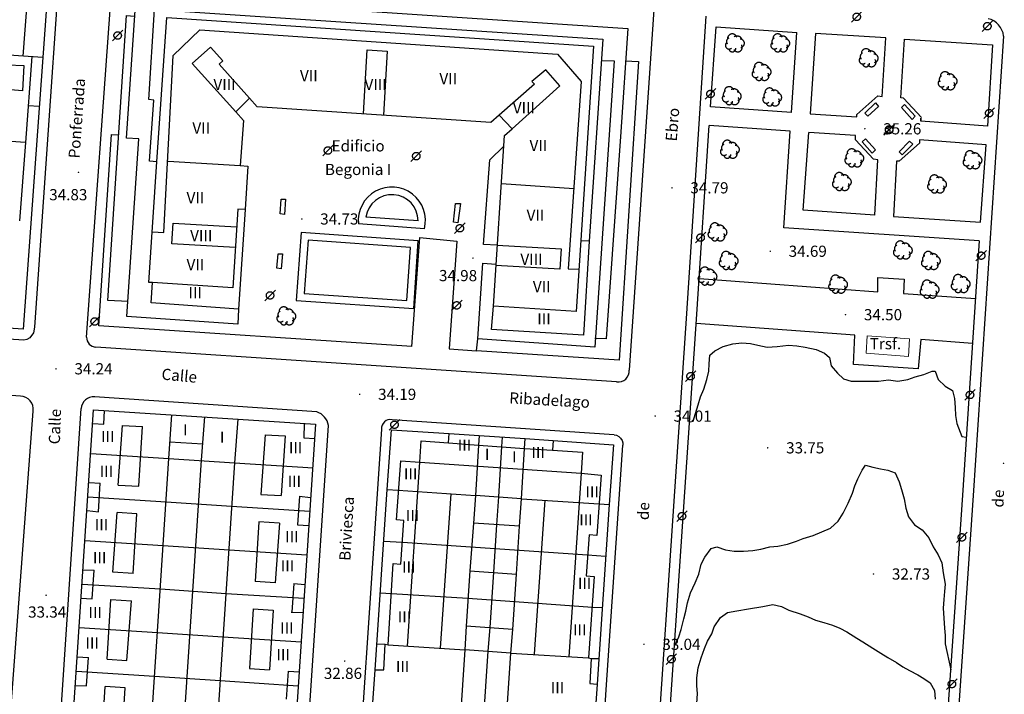
# Model space of a CAD drawing. Units: millimetres. Extents: x 535377 to 536472, y 4072716 to 4074481.
# Drawn here: x 535887 to 536019, y 4073224 to 4073314 of the extents above; entities that cross this region are included whole.
import ezdxf
from ezdxf.enums import TextEntityAlignment as Align

# ---------------------------------------------------------------- set-up
doc = ezdxf.new("R2010")
doc.units = ezdxf.units.MM
doc.linetypes.add('HIDDEN', pattern=[9, 6, -3])
for name, color, linetype in [('101', 44, 'Continuous'), ('1106', 7, 'Continuous'), ('1305', 73, 'Continuous'), ('1616', 7, 'Continuous'), ('257', 5, 'Continuous'), ('259', 1, 'Continuous'), ('406', 7, 'VALLA'), ('407', 1, 'TAPIA'), ('409', 1, 'Continuous'), ('412', 1, 'MUROCON'), ('416', 7, 'Continuous'), ('430', 1, 'Continuous'), ('451', 1, 'Continuous')]:
    doc.layers.add(name, color=color, linetype=linetype)
for name, color, linetype, lineweight in [('2001', 7, 'Continuous', 20), ('2007', 7, 'Continuous', 30), ('21106', 7, 'Continuous', 30), ('2409', 7, 'Continuous', 30), ('2611', 7, 'Continuous', 30), ('402', 1, 'Continuous', 30), ('410', 1, 'Continuous', 30), ('611', 1, 'Continuous', 20)]:
    doc.layers.add(name, color=color, linetype=linetype, lineweight=lineweight)
doc.styles.add('2001', font='ROMANS.shx', dxfattribs={"height": 1.5})
doc.styles.add('2007', font='ROMANS.shx', dxfattribs={"height": 1.5})
doc.styles.add('21106', font='romans__.ttf', dxfattribs={"height": 1.5})
doc.styles.add('2409', font='txt_____.ttf', dxfattribs={"height": 1.5})
doc.styles.add('2611', font='ROMANS.shx', dxfattribs={"height": 1.5})
doc.linetypes.add('MUROCON', pattern='A,8,[100,CART2002.SHX,S=1,R=0,X=0,Y=0],1', length=9)
doc.linetypes.add('TAPIA', pattern='A,10,[103,CART2002.SHX,S=1,R=0,X=0,Y=0],1', length=11)
doc.linetypes.add('VALLA', pattern='A,1,-1,[101,CART2002.SHX,S=1,R=0,X=0,Y=0],1', length=3)

# ---------------------------------------------------------------- blocks, each defined once
blk = doc.blocks.new('1305')
at = {"layer": '1305', "linetype": 'HIDDEN'}
for centre, radius, start, end in [((-0.770135, -0.323241), 0.49197, 132.129083, 312.143734), ((-0.631628, 0.184644), 0.489865, 110.941708, 219.725008), ((-0.343368, 0.593259), 0.628364, 17.265266, 184.915453), ((0.284227, 0.165834), 0.762397, 21.354367, 117.192212), ((0.721953, -0.049075), 0.562801, 278.662161, 89.770191), ((-0.338817, -0.724633), 0.467964, 191.061284, 3.361669), ((0.400784, -0.587477), 0.598298, 211.379238, 36.769257)]:
    blk.add_arc(centre, radius, start, end, dxfattribs=at)
blk = doc.blocks.new('1616')
at = {"layer": '1616', "linetype": 'HIDDEN'}
for points in [[(0, 0), (-0.707107, -0.707107)], [(0, 0), (0.707107, 0.707107)]]:
    blk.add_lwpolyline(points, dxfattribs=at)
blk.add_circle((0, 0), 0.5, dxfattribs=at)
blk = doc.blocks.new('1106')
at = {"layer": '1106', "const_width": 0.1, "flags": 128}
blk.add_lwpolyline([(-0.05, 0, 1), (0.05, 0, 1), (-0.05, 0)], format="xyb", dxfattribs=at)

msp = doc.modelspace()

# ---------------------------------------------------------------- linework, layer by layer
at = {"layer": '101', "flags": 128}
for points in [[(535976.75, 4073260.08), (535977.17, 4073260.17), (535977.5, 4073261.17), (535977.83, 4073262.33), (535978.17, 4073263.42), (535978.58, 4073264.42), (535979, 4073265.75), (535979.25, 4073266.83), (535979.33, 4073267.83), (535979.42, 4073269), (535980.08, 4073269.58), (535981.17, 4073270.17), (535982.5, 4073270.5), (535983.67, 4073270.67), (535984.83, 4073270.58), (535985.83, 4073270.33), (535987.08, 4073270.08), (535988.42, 4073270.17), (535989.92, 4073270.33), (535991.08, 4073270.25), (535992.17, 4073270.08), (535993.67, 4073269.75), (535994.75, 4073269.25), (535995.42, 4073268.67), (535995.67, 4073267.58), (535996.5, 4073266.58), (535997.33, 4073265.83), (535998.33, 4073265.5), (535999.67, 4073265.5), (536000.92, 4073265.5), (536002, 4073265.5), (536003.33, 4073265.67), (536004.58, 4073265.5), (536005.92, 4073265.75), (536006.92, 4073266.08), (536008.08, 4073266.42), (536009.17, 4073266.83), (536009.58, 4073266.83), (536010, 4073265.75), (536010.92, 4073264.83), (536011.92, 4073264.25), (536012.17, 4073263.17), (536012.25, 4073262), (536012.33, 4073260.92), (536012.5, 4073259.83), (536012.92, 4073258.67), (536013.17, 4073258.08), (536013.75, 4073258)], [(535974.67, 4073230), (535975.25, 4073231.25), (535975.58, 4073232.25), (535975.92, 4073233.67), (535976.17, 4073234.67), (535976.42, 4073235.83), (535976.83, 4073237.17), (535977.42, 4073238.5), (535977.92, 4073239.67), (535978.25, 4073241), (535978.75, 4073241.92), (535979.58, 4073243.08), (535980.33, 4073243.33), (535981.5, 4073242.92), (535982.67, 4073242.75), (535983.92, 4073242.75), (535985.17, 4073242.83), (535986.25, 4073243), (535987.42, 4073243.33), (535988.5, 4073243.42), (535989.83, 4073243.67), (535991, 4073244.08), (535991.92, 4073244.42), (535993.25, 4073244.83), (535994.42, 4073245.33), (535995.58, 4073245.83), (535996.58, 4073246.75), (535997.25, 4073247.83), (535997.92, 4073249.17), (535998.5, 4073250.5), (535998.83, 4073251.5), (535999.25, 4073252.42), (535999.83, 4073253.58), (536000.25, 4073254.25), (536001.25, 4073254), (536002.25, 4073253.75), (536003.25, 4073253.58), (536004.25, 4073253.25), (536004.75, 4073252), (536005.08, 4073251), (536005.42, 4073249.75), (536005.67, 4073248.5), (536006, 4073247.33), (536006.83, 4073246.25), (536007.83, 4073245.58), (536008.75, 4073244.5), (536009.33, 4073243.33), (536010, 4073242.25), (536010.5, 4073241.17), (536010.67, 4073239.83), (536010.92, 4073238.33), (536010.83, 4073237.33), (536010.75, 4073236.25), (536010.67, 4073235.08), (536010.75, 4073233.75), (536010.83, 4073232.42), (536010.92, 4073231.42), (536010.92, 4073230.33), (536011.67, 4073226.83)], [(535977.67, 4073222.33), (535977.75, 4073223.67), (535977.67, 4073224.67), (535977.67, 4073225.75), (535977.83, 4073227.08), (535978.25, 4073228.42), (535978.67, 4073229.67), (535979.08, 4073230.67), (535979.67, 4073231.67), (535980, 4073232.58), (535980.83, 4073233.83), (535981.75, 4073234.5), (535983, 4073234.75), (535984.58, 4073235), (535986.5, 4073235.33), (535987.83, 4073235.58), (535989, 4073235.33), (535990, 4073234.83), (535991.5, 4073234.33), (535992.58, 4073233.92), (535993.58, 4073233.5), (535994.67, 4073233.17), (535995.83, 4073232.83), (535996.83, 4073232.42), (535997.75, 4073231.92), (535999.08, 4073231.08), (535999.92, 4073230.58), (536001.25, 4073229.75), (536002.33, 4073229.08), (536003.25, 4073228.5), (536004.42, 4073227.83), (536005.25, 4073227.25), (536006.17, 4073226.75), (536007.25, 4073226.17), (536008.08, 4073225.67), (536008.92, 4073225.08), (536009.5, 4073224.08), (536009.58, 4073222.92)]]:
    msp.add_lwpolyline(points, dxfattribs=at)
at = {"layer": '257', "flags": 128}
msp.add_lwpolyline([(535940.33, 4073287), (535933.33, 4073287.5)], dxfattribs=at)
msp.add_lwpolyline([(535925.08, 4073277.25), (535938.83, 4073276.33), (535939.33, 4073283.42), (535925.58, 4073284.42)], close=True, dxfattribs=at)
at = {"layer": '257'}
msp.add_arc((535936.81, 4073286.99), 3.52, 0.1335, 171.6953, dxfattribs=at)
at = {"layer": '259', "flags": 128}
msp.add_lwpolyline([(535941.17, 4073285.92), (535932.33, 4073286.58)], dxfattribs=at)
msp.add_lwpolyline([(535924, 4073276.33), (535939.75, 4073275.25), (535940.33, 4073284.33), (535924.67, 4073285.42)], close=True, dxfattribs=at)
at = {"layer": '259'}
msp.add_arc((535936.81, 4073287.02), 4.5, 345.8125, 185.5559, dxfattribs=at)
at = {"layer": '402', "flags": 128}
for points in [[(535816.17, 4073277.25), (535830.17, 4073323.42), (535890.83, 4073319.42), (535887.42, 4073272.5)], [(535917.75, 4073303.42), (535915.92, 4073301.58), (535916.92, 4073300.42), (535916.5, 4073294.42), (535917.5, 4073294.33), (535917.17, 4073288.5), (535916.25, 4073275.17), (535904.58, 4073276), (535904.75, 4073278.75), (535904.25, 4073278.75), (535905.33, 4073294.92), (535904.33, 4073295), (535904.92, 4073303.17), (535904.25, 4073303.25), (535905, 4073315.33), (535965.08, 4073311.33), (535963.25, 4073284.25), (535962.5, 4073271.67), (535950.17, 4073272.42), (535950.42, 4073275.58), (535951.92, 4073298.42), (535952.92, 4073299.33), (535951.17, 4073301.17), (535950.08, 4073300.17), (535918.75, 4073302.25)]]:
    msp.add_lwpolyline(points, close=True, dxfattribs=at)
for points in [[(535890.67, 4073168.33), (535896.83, 4073261.67)], [(535896.83, 4073261.67), (535926.58, 4073259.75)], [(535926.58, 4073259.75), (535920.42, 4073166.33)], [(535938, 4073241), (535938.42, 4073246.83), (535937.42, 4073246.92), (535938, 4073254.83), (535940.58, 4073254.67), (535940.75, 4073257.5), (535944.42, 4073257.25), (535944.5, 4073258.5), (535948.5, 4073258.25), (535948.42, 4073256.92), (535954.58, 4073256.5), (535954.67, 4073257.83), (535958.42, 4073257.58), (535958.33, 4073256.25), (535962.33, 4073256), (535962.17, 4073253.17), (535964.83, 4073252.92), (535964.25, 4073244.83), (535963.25, 4073244.92), (535962.83, 4073239.42), (535962.83, 4073239.42), (535963.92, 4073239.33), (535963.17, 4073228.42), (535963.5, 4073228.33), (535963.33, 4073225), (535964.33, 4073224.92), (535963.83, 4073218)], [(535935.17, 4073199.58), (535935.42, 4073202.58), (535935.58, 4073205.58), (535933.17, 4073205.75), (535933.67, 4073213), (535934.75, 4073212.92), (535935.25, 4073219.83), (535934.08, 4073219.92), (535934.58, 4073226.83), (535935.75, 4073226.83), (535935.92, 4073230.25), (535936.33, 4073230.17), (535937, 4073241.08)], [(535937, 4073241.08), (535938, 4073241)]]:
    msp.add_lwpolyline(points, dxfattribs=at)
at = {"layer": '406', "flags": 128}
for points in [[(535934.58, 4073226.83), (535936.17, 4073251)], [(535965.92, 4073249), (535964.33, 4073224.92)]]:
    msp.add_lwpolyline(points, dxfattribs=at)
at = {"layer": '407', "flags": 128}
for points in [[(535968.08, 4073308.42), (535969.83, 4073308.33), (535967.25, 4073268.33), (535948.17, 4073269.58)], [(535939.5, 4073270.17), (535897.58, 4073272.92), (535899.25, 4073298.58), (535899.25, 4073298.58), (535900.17, 4073298.5)], [(535950.92, 4073283.75), (535949.08, 4073283.83), (535949.92, 4073295.17), (535951.83, 4073297)], [(535944.5, 4073269.83), (535948.17, 4073269.58), (535948.33, 4073271.17)], [(535936.17, 4073251), (535936.75, 4073259), (535944.5, 4073258.5)], [(535948.5, 4073258.25), (535954.67, 4073257.83)], [(535951.58, 4073258), (535951.5, 4073256.75)], [(535958.42, 4073257.58), (535966.5, 4073257), (535965.92, 4073249)], [(535905.92, 4073173.17), (535911.33, 4073254.92)], [(535936.17, 4073251), (535937.67, 4073250.92)], [(535906.58, 4073249.33), (535915.33, 4073248.75)], [(535951.08, 4073250), (535950.83, 4073246.25)], [(535964.58, 4073249.08), (535965.92, 4073249)], [(535935.75, 4073244.08), (535938.25, 4073243.92)], [(535906.17, 4073243.5), (535915, 4073242.92)], [(535963, 4073242.25), (535965.42, 4073242.08)], [(535950.42, 4073239.92), (535949.92, 4073232.5)], [(535905.83, 4073237.67), (535914.58, 4073237.08)], [(535935.25, 4073237.17), (535936.75, 4073237.08)], [(535947, 4073236.42), (535953.25, 4073236)], [(535963.67, 4073235.25), (535965, 4073235.17)], [(535905.42, 4073231.83), (535914.17, 4073231.25)], [(535934.83, 4073230.33), (535935.92, 4073230.25)], [(535949.67, 4073229.33), (535947.83, 4073201.75)], [(535963.5, 4073228.33), (535964.5, 4073228.33)], [(535905, 4073226), (535913.83, 4073225.42)]]:
    msp.add_lwpolyline(points, dxfattribs=at)
at = {"layer": '409', "flags": 128}
for points in [[(535887.42, 4073309.08), (535888, 4073316.75), (535831.92, 4073320.58), (535819.5, 4073279.67), (535834.58, 4073278.58), (535834.58, 4073278.58), (535838.75, 4073292.25)], [(535905.33, 4073294.92), (535906.67, 4073314.25), (535963.83, 4073310.42), (535961.5, 4073274.83), (535950.42, 4073275.58)], [(535904.75, 4073285.5), (535906.25, 4073285.42), (535907.5, 4073309.17), (535911.08, 4073312.58), (535959, 4073309.33), (535962.17, 4073305.67), (535960.42, 4073280.58), (535961.83, 4073280.5)], [(535917.75, 4073303.42), (535913.67, 4073308), (535914.17, 4073308.42), (535912.5, 4073310.25), (535910.08, 4073308.08), (535915.92, 4073301.58)], [(535933, 4073301.33), (535933.5, 4073309.92), (535936.17, 4073309.75), (535935.67, 4073301.17)], [(535885.5, 4073309.25), (535890.08, 4073308.92)], [(535888.58, 4073309), (535887.75, 4073297.5)], [(535885.33, 4073307.92), (535887.5, 4073307.83), (535887.33, 4073304.42), (535885.17, 4073304.58)], [(535952.92, 4073299.33), (535959.33, 4073305.08), (535957.42, 4073307.25), (535955.58, 4073305.67), (535955.92, 4073305.33), (535951.17, 4073301.17)], [(535889.58, 4073302.33), (535888.08, 4073302.42)], [(535887.75, 4073297.5), (535881.17, 4073297.92)], [(535887.75, 4073297.5), (535886.92, 4073287)], [(535906.83, 4073295), (535916.5, 4073294.42)], [(535951.5, 4073292), (535961.17, 4073291.33)], [(535917.17, 4073288.5), (535916.17, 4073288.58), (535915.5, 4073278)], [(535915.83, 4073283.42), (535907.33, 4073283.92), (535907.5, 4073286.67), (535916, 4073286.17)], [(535950.92, 4073283.75), (535959.5, 4073283.25), (535959.33, 4073280.5), (535950.75, 4073281)], [(535963.25, 4073284.25), (535962.08, 4073284.33)], [(535915.5, 4073278), (535904.75, 4073278.75)], [(535898.25, 4073259.75), (535898.33, 4073261.58)], [(535896.75, 4073259.83), (535898.25, 4073259.75)], [(535906.92, 4073255.17), (535907.33, 4073261)], [(535911.33, 4073254.92), (535911.75, 4073260.75)], [(535916.17, 4073260.42), (535915.75, 4073254.58)], [(535925.08, 4073259.83), (535925, 4073257.92)], [(535900.17, 4073251.58), (535900.75, 4073259.58)], [(535900.75, 4073259.58), (535903.42, 4073259.42)], [(535902.92, 4073251.42), (535903.42, 4073259.42)], [(535911.5, 4073257.08), (535907.08, 4073257.33)], [(535919.83, 4073258.33), (535919.25, 4073250.33)], [(535919.83, 4073258.33), (535922.5, 4073258.17)], [(535922.5, 4073258.17), (535922, 4073250.17)], [(535925, 4073257.92), (535926.5, 4073257.83)], [(535944.42, 4073257.25), (535948.42, 4073256.92)], [(535896.5, 4073255.83), (535906.92, 4073255.17)], [(535948.42, 4073256.92), (535948, 4073250.17)], [(535951.5, 4073256.75), (535951.08, 4073250)], [(535954.17, 4073249.75), (535954.58, 4073256.5)], [(535954.58, 4073256.5), (535958.33, 4073256.25)], [(535915.75, 4073254.58), (535926.25, 4073253.92)], [(535938.92, 4073230), (535940.58, 4073254.67)], [(535940.58, 4073254.67), (535962.17, 4073253.17)], [(535896.25, 4073251.92), (535897.75, 4073251.83)], [(535962.17, 4073253.17), (535960.5, 4073228.58)], [(535897.5, 4073248), (535897.75, 4073251.83)], [(535900.17, 4073251.58), (535902.92, 4073251.42)], [(535937.67, 4073250.92), (535948, 4073250.17)], [(535896.08, 4073250), (535906.58, 4073249.33)], [(535919.25, 4073250.33), (535922, 4073250.17)], [(535924.42, 4073250.08), (535924.17, 4073246.25)], [(535924.42, 4073250.08), (535925.92, 4073249.92)], [(535943.33, 4073229.75), (535944.75, 4073250.42)], [(535954.17, 4073249.75), (535964.58, 4073249.08)], [(535955.92, 4073228.92), (535957.33, 4073249.58)], [(535896, 4073248.17), (535897.5, 4073248)], [(535899.42, 4073239.92), (535900, 4073247.92)], [(535902.67, 4073247.75), (535900, 4073247.92)], [(535915.33, 4073248.75), (535925.83, 4073248.08)], [(535902.17, 4073239.75), (535902.67, 4073247.75)], [(535919, 4073246.67), (535918.5, 4073238.67)], [(535921.75, 4073246.5), (535919, 4073246.67)], [(535921.75, 4073246.5), (535921.17, 4073238.5)], [(535924.17, 4073246.25), (535925.67, 4073246.17)], [(535947.75, 4073246.5), (535947.25, 4073240.08)], [(535950.83, 4073246.25), (535950.42, 4073239.92)], [(535953.5, 4073239.67), (535953.92, 4073246.08)], [(535895.67, 4073244.17), (535906.17, 4073243.5)], [(535915, 4073242.92), (535925.42, 4073242.25)], [(535938.25, 4073243.92), (535963, 4073242.25)], [(535895.42, 4073240.25), (535896.92, 4073240.17)], [(535896.67, 4073236.33), (535896.92, 4073240.17)], [(535902.17, 4073239.75), (535899.42, 4073239.92)], [(535895.33, 4073238.33), (535905.83, 4073237.67)], [(535921.17, 4073238.5), (535918.5, 4073238.67)], [(535923.67, 4073238.42), (535923.42, 4073234.58)], [(535923.67, 4073238.42), (535925.17, 4073238.25)], [(535895.17, 4073236.42), (535896.67, 4073236.33)], [(535898.67, 4073228.25), (535899.17, 4073236.25)], [(535899.17, 4073236.25), (535901.92, 4073236.08)], [(535901.33, 4073228.08), (535901.92, 4073236.08)], [(535914.58, 4073237.08), (535925.08, 4073236.42)], [(535936.75, 4073237.08), (535947, 4073236.42)], [(535918.25, 4073235), (535917.75, 4073227)], [(535918.25, 4073235), (535920.92, 4073234.83)], [(535920.92, 4073234.83), (535920.42, 4073226.83)], [(535953.25, 4073236), (535963.67, 4073235.25)], [(535923.33, 4073234.58), (535924.92, 4073234.5)], [(535894.92, 4073232.5), (535905.42, 4073231.83)], [(535946.75, 4073232.67), (535946.58, 4073229.5)], [(535949.92, 4073232.5), (535949.67, 4073229.33)], [(535952.75, 4073229.08), (535953, 4073232.25)], [(535914.17, 4073231.25), (535924.67, 4073230.58)], [(535936.33, 4073230.17), (535946.58, 4073229.5)], [(535894.67, 4073228.58), (535896.17, 4073228.5)], [(535895.92, 4073224.67), (535896.17, 4073228.5)], [(535898.67, 4073228.25), (535901.33, 4073228.08)], [(535952.75, 4073229.08), (535963.17, 4073228.42)], [(535917.75, 4073227), (535920.42, 4073226.83)], [(535894.58, 4073226.67), (535905, 4073226)], [(535922.92, 4073226.67), (535922.67, 4073222.92)], [(535922.92, 4073226.67), (535924.42, 4073226.58)], [(535894.42, 4073224.75), (535895.92, 4073224.67)], [(535897.92, 4073216.58), (535898.42, 4073224.58)], [(535901.08, 4073224.42), (535898.42, 4073224.58)], [(535900.58, 4073216.42), (535901.08, 4073224.42)], [(535913.83, 4073225.42), (535924.25, 4073224.67)]]:
    msp.add_lwpolyline(points, dxfattribs=at)
at = {"layer": '410', "flags": 128}
for points in [[(535915.75, 4073254.58), (535910.33, 4073172.83), (535901.58, 4073173.42), (535906.92, 4073255.17)], [(535946.58, 4073229.5), (535944.75, 4073201.92), (535950.92, 4073201.5), (535952.75, 4073229.08)]]:
    msp.add_lwpolyline(points, close=True, dxfattribs=at)
for points in [[(535953.92, 4073246.08), (535954.17, 4073249.75), (535948, 4073250.17), (535947.75, 4073246.5)], [(535953.92, 4073246.08), (535947.75, 4073246.5)], [(535947.25, 4073240.08), (535946.75, 4073232.67)], [(535947.25, 4073240.08), (535953.5, 4073239.67)], [(535953, 4073232.25), (535953.5, 4073239.67)], [(535953, 4073232.25), (535946.75, 4073232.67)]]:
    msp.add_lwpolyline(points, dxfattribs=at)
at = {"layer": '412', "flags": 128}
msp.add_lwpolyline([(535939.5, 4073270.17), (535940.58, 4073284.75), (535945.5, 4073284.25), (535944.5, 4073269.83)], dxfattribs=at)
at = {"layer": '416', "flags": 128}
for points in [[(536002, 4073302.33), (536000.58, 4073301), (536000.17, 4073301.42), (536001.58, 4073302.83)], [(536006.5, 4073300.58), (536005.08, 4073302.17), (536005.5, 4073302.58), (536006.92, 4073301)], [(536000.25, 4073298), (536001.58, 4073296.5), (536001.17, 4073296.08), (535999.83, 4073297.58)], [(536004.75, 4073296.25), (536006.17, 4073297.67), (536006.58, 4073297.25), (536005.17, 4073295.83)], [(535922.58, 4073289.92), (535922.42, 4073287.83), (535921.83, 4073287.92), (535922, 4073289.92)], [(535946, 4073289.33), (535945.67, 4073286.75), (535945.08, 4073286.83), (535945.33, 4073289.33)], [(535922.17, 4073282.58), (535922, 4073280.58), (535921.42, 4073280.67), (535921.58, 4073282.58)]]:
    msp.add_lwpolyline(points, close=True, dxfattribs=at)
at = {"layer": '430', "flags": 128}
for points in [[(535892.25, 4073320.5), (535888.92, 4073272.75), (535888.83, 4073272), (535888.33, 4073271.33), (535887.92, 4073271.08), (535887.5, 4073271), (535846.08, 4073273.67)], [(535895.92, 4073271.42), (535899.42, 4073320.25)], [(535971.92, 4073315.25), (535968.58, 4073267)], [(535965.33, 4073111.33), (535970.67, 4073190.5), (535976.33, 4073274.58), (535978.92, 4073314.42)], [(535990.33, 4073301.5), (535979.5, 4073302.25), (535980.25, 4073313), (535991.08, 4073312.25)], [(535990.33, 4073301.5), (535991.08, 4073312.25)], [(536003, 4073311.5), (535993.58, 4073312.08), (535992.83, 4073301.33), (535999.08, 4073300.92), (535999.08, 4073301.25), (536001.92, 4073303.75), (536002.5, 4073303.67), (536003, 4073311.5)], [(536007.75, 4073300.83), (536005.33, 4073303.42), (536005, 4073303.5), (536005.5, 4073311.33), (536017.25, 4073310.58), (536016.58, 4073299.67), (536007.67, 4073300.33), (536007.67, 4073300.75), (536007.67, 4073300.33)], [(536018.75, 4073311.75), (536014.67, 4073250.17), (536009.75, 4073178.33), (536005.17, 4073108.58)], [(536015.5, 4073284.33), (536013.25, 4073250.25), (536008.33, 4073178.5), (536003.75, 4073108.83), (535966.75, 4073111.33), (535972, 4073190.42), (535977.67, 4073274.5), (535979.33, 4073299.75)], [(536015.5, 4073284.33), (535989.33, 4073286.08), (535990.17, 4073299), (535979.33, 4073299.75)], [(536001.5, 4073287.75), (535991.92, 4073288.42), (535992.67, 4073298.83)], [(536001.5, 4073287.75), (536001.92, 4073295.17), (536001.33, 4073295.25), (535998.92, 4073297.83), (535998.92, 4073298.42), (535992.67, 4073298.83)], [(536016.42, 4073297.17), (536007.5, 4073297.83), (536007.5, 4073297.42), (536004.75, 4073295), (536004.42, 4073295), (536004, 4073287.58), (536015.67, 4073286.83), (536016.42, 4073297.17)], [(535978, 4073279.25), (536001.92, 4073277.5), (536001.92, 4073279.42), (536005.42, 4073279.17), (536005.33, 4073277.25), (536015, 4073276.58)], [(536014.58, 4073270.58), (536007.67, 4073271.08), (536007.33, 4073267.17), (535998.67, 4073267.75), (535998.83, 4073271.67), (535977.58, 4073273.25)], [(535966.92, 4073265.42), (535897.17, 4073270.08)], [(535887.08, 4073263.5), (535857.33, 4073265.67)], [(535926.75, 4073261.42), (535897, 4073263.42)], [(535895.17, 4073261.83), (535892.58, 4073222.83), (535890.08, 4073185), (535888.96, 4073168.44), (535882.15, 4073168.85), (535882.42, 4073172.75), (535885.83, 4073222), (535888.75, 4073261.5)], [(535966.58, 4073258.33), (535936.83, 4073260.33)], [(535935.42, 4073259.08), (535932.67, 4073217.83), (535930.58, 4073186.83), (535929.16, 4073166.65), (535922.17, 4073167.11), (535922.83, 4073177.17), (535928.33, 4073259.58)], [(535966.58, 4073258.33), (535966.91, 4073258.26), (535967.21, 4073258.1), (535967.46, 4073257.87), (535967.64, 4073257.58), (535967.74, 4073257.25), (535967.75, 4073256.92)], [(535957.75, 4073101.92), (535961.17, 4073151.33), (535962.83, 4073183.33), (535965.58, 4073224.83), (535967.75, 4073256.92)]]:
    msp.add_lwpolyline(points, dxfattribs=at)
at = {"layer": '430'}
for centre, radius, start, end in [((536016.08, 4073311.46), 2.69, 6.1858, 77.3364), ((535897.2, 4073271.36), 1.28, 177.5824, 268.7206), ((535967.13, 4073266.86), 1.46, 261.6198, 5.4391), ((535887.03, 4073261.77), 1.74, 351.2088, 88.401), ((535896.88, 4073261.71), 1.71, 85.8172, 175.8131), ((535925.94, 4073259.11), 2.44, 11.0723, 70.5581), ((535936.59, 4073259.18), 1.18, 78.0821, 184.762)]:
    msp.add_arc(centre, radius, start, end, dxfattribs=at)
at = {"layer": '451', "flags": 128}
for points in [[(535916.25, 4073275.17), (535916.17, 4073273.17), (535901.33, 4073274.17), (535902.92, 4073298), (535901.25, 4073298.08), (535902.58, 4073317.17), (535968.42, 4073312.75), (535967.5, 4073298.92), (535965.5, 4073271.17), (535964, 4073271.25)], [(535901.5, 4073276.17), (535898.75, 4073276.33), (535901.25, 4073314.5), (535902.33, 4073314.42)], [(535964.92, 4073308.5), (535966.58, 4073308.42), (535964, 4073270.08), (535948.33, 4073271.17), (535949, 4073281.33), (535950.75, 4073281.17)]]:
    msp.add_lwpolyline(points, dxfattribs=at)
at = {"layer": '611', "flags": 128}
msp.add_lwpolyline([(536000.5, 4073271.58), (536006.17, 4073271.17), (536006, 4073268.83), (536000.33, 4073269.25)], close=True, dxfattribs=at)

# ---------------------------------------------------------------- block references
at = {"layer": '1106'}
for p in [(536000.17, 4073299.33), (535894.83, 4073293.5), (535974.33, 4073291.42), (535924.75, 4073287.25), (535987.5, 4073282.92), (535947.67, 4073282), (535997.58, 4073274.42), (535891.83, 4073267.17), (535932.5, 4073263.75), (535972.08, 4073260.83), (535987.17, 4073256.58), (536018.75, 4073254.5), (536001.33, 4073239.67), (535890.5, 4073236.83), (535970.58, 4073230.25), (535930.5, 4073228)]:
    msp.add_blockref('1106', p, dxfattribs=at)
at = {"layer": '1305'}
for p in [(535982.75, 4073310.83), (535988.83, 4073310.83), (536000.67, 4073308.83), (535986.33, 4073307), (536011.25, 4073305.75), (535982.33, 4073303.75), (535987.75, 4073303.58), (535982.08, 4073296.58), (535998.75, 4073295.42), (536014.58, 4073295.17), (535997.08, 4073292.25), (536009.83, 4073291.92), (535980.42, 4073285.5), (536005.25, 4073283.08), (535981.92, 4073281.67), (536009, 4073281.67), (535979.08, 4073279.58), (535996.58, 4073278.5), (536013, 4073278.58), (536008.83, 4073277.83), (535922.67, 4073274.25)]:
    msp.add_blockref('1305', p, dxfattribs=at)
at = {"layer": '1616'}
for p in [(535999.08, 4073314.33), (535900.08, 4073311.83), (536016.58, 4073313.08), (535979.5, 4073304), (536016.83, 4073301.42), (536003.42, 4073299.25), (536003.42, 4073299.17), (535928.25, 4073296.42), (535940.08, 4073295.67), (535945.92, 4073286), (535978.17, 4073284.75), (536015.75, 4073282.33), (535920.5, 4073277), (535945.5, 4073275.67), (535897, 4073273.5), (535976.83, 4073266.17), (536014.25, 4073263.67), (535937.17, 4073259.67), (535975.67, 4073247.42), (536013.17, 4073244.58), (535974.25, 4073228.25), (536011.83, 4073224.92)]:
    msp.add_blockref('1616', p, dxfattribs=at)

# ---------------------------------------------------------------- texts
at = {"layer": '2001', "style": '2001'}
for s, rotation, p in [('Ponferrada', 85.9292, (535894.61, 4073300.73)), ('Ebro', 85.3041, (535974.4, 4073299.9)), ('Calle', 354.6264, (535908.34, 4073266.26)), ('Ribadelago', 356.7541, (535957.94, 4073262.98)), ('Calle', 88.0284, (535891.67, 4073259.43)), ('de', 88.0284, (536018.03, 4073249.79)), ('Briviesca', 86.6368, (535930.75, 4073245.75)), ('de', 88.0284, (535970.52, 4073248.1))]:
    msp.add_text(s, height=1.5, rotation=rotation, dxfattribs=at).set_placement(p, align=Align.MIDDLE_CENTER)
at = {"layer": '2007', "style": '2007'}
for s, p in [('Edificio', (535932.29, 4073297.04)), ('Begonia I', (535932.29, 4073293.88))]:
    msp.add_text(s, height=1.5, dxfattribs=at).set_placement(p, align=Align.MIDDLE_CENTER)
at = {"layer": '21106', "style": '21106'}
for s, p in [('35.26', (536005.18, 4073299.33)), ('34.79', (535979.35, 4073291.42)), ('34.83', (535893.47, 4073290.5)), ('34.73', (535929.77, 4073287.25)), ('34.69', (535992.52, 4073282.92)), ('34.98', (535945.68, 4073279.66)), ('34.50', (536002.6, 4073274.42)), ('34.24', (535896.85, 4073267.17)), ('34.19', (535937.52, 4073263.75)), ('34.01', (535977.1, 4073260.83)), ('33.75', (535992.18, 4073256.58)), ('32.73', (536006.35, 4073239.67)), ('33.34', (535890.64, 4073234.58)), ('33.04', (535975.6, 4073230.25)), ('32.86', (535930.26, 4073226.36))]:
    msp.add_text(s, height=1.5, dxfattribs=at).set_placement(p, align=Align.MIDDLE_CENTER)
at = {"layer": '2409', "style": '2409'}
for s, p in [('VIII', (535914.4, 4073305.27)), ('VII', (535925.69, 4073306.44)), ('VIII', (535934.64, 4073305.27)), ('VII', (535944.37, 4073306.05)), ('VIII', (535954.5, 4073302.15)), ('VII', (535911.28, 4073299.43)), ('VII', (535956.44, 4073297.09)), ('VII', (535910.5, 4073290.09)), ('VII', (535956.05, 4073287.75)), ('VIII', (535911.28, 4073285.02)), ('VIII', (535955.52, 4073281.84)), ('VII', (535910.5, 4073281.13)), ('VII', (535956.89, 4073278.18)), ('III', (535910.47, 4073277.36)), ('III', (535957.19, 4073273.86)), ('III', (535898.75, 4073258.1)), ('I', (535909.15, 4073258.99)), ('I', (535914.08, 4073258.01)), ('III', (535923.92, 4073256.6)), ('III', (535946.54, 4073256.93)), ('I', (535949.58, 4073255.71)), ('I', (535953.2, 4073255.38)), ('III', (535956.41, 4073255.95)), ('III', (535898.58, 4073253.43)), ('III', (535939.33, 4073253.1)), ('III', (535923.75, 4073252.1)), ('III', (535963.64, 4073250.69)), ('III', (535939.58, 4073247.52)), ('III', (535897.92, 4073246.27)), ('III', (535962.81, 4073246.93)), ('III', (535923.42, 4073244.68)), ('III', (535897.67, 4073241.85)), ('III', (535922.83, 4073240.77)), ('III', (535939.08, 4073240.6)), ('III', (535962.63, 4073238.43)), ('III', (535897.08, 4073234.52)), ('III', (535938.5, 4073233.93)), ('III', (535922.75, 4073232.43)), ('III', (535961.98, 4073232.19)), ('III', (535896.67, 4073230.43)), ('III', (535922.25, 4073228.85)), ('III', (535938.25, 4073227.27)), ('III', (535959, 4073224.43))]:
    msp.add_text(s, height=1.5, dxfattribs=at).set_placement(p, align=Align.MIDDLE_CENTER)
at = {"layer": '2611', "style": '2611'}
msp.add_text('Trsf.', height=1.5, dxfattribs=at).set_placement((536002.93, 4073270.53), align=Align.MIDDLE_CENTER)

doc.saveas('drawing.dxf')
